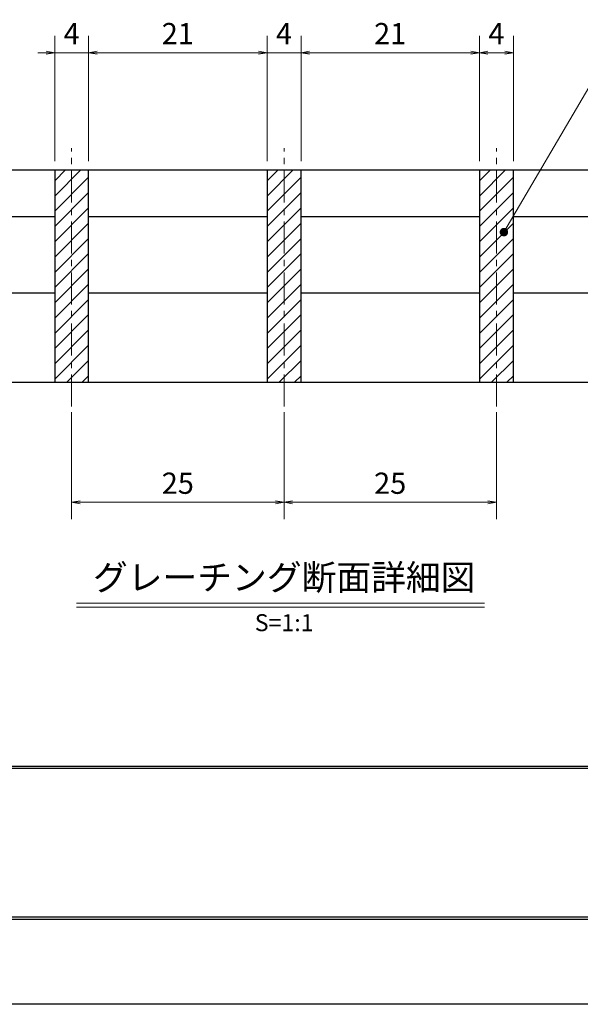
# Model space of a CAD drawing. Extents: x 0 to 2100, y 0 to 1485.
# Drawn here: x 399 to 729, y 0 to 580 of the extents above; entities that cross this region are included whole.
import ezdxf
from ezdxf.enums import TextEntityAlignment as Align

# ---------------------------------------------------------------- set-up
doc = ezdxf.new("R2010")
doc.units = 0
doc.header["$LTSCALE"] = 15
doc.header["$MEASUREMENT"] = 0
doc.linetypes.add('CENTER', pattern=[2, 1.25, -0.25, 0.25, -0.25])
doc.layers.get('0').update_dxf_attribs({"color": 5, "linetype": 'CONTINUOUS'})
doc.layers.get('DEFPOINTS').update_dxf_attribs({"color": 250, "linetype": 'CONTINUOUS'})
doc.layers.add('7-図\u3000枠', color=160, linetype='CONTINUOUS')
for name, color, linetype, lineweight in [('ハッチング', 253, 'CONTINUOUS', 15), ('中心線', 6, 'CENTER', 18), ('寸法注釈', 30, 'CONTINUOUS', 18), ('蓋', 5, 'CONTINUOUS', 25)]:
    doc.layers.add(name, color=color, linetype=linetype, lineweight=lineweight)
doc.styles.add('BIGFONT', font='romans.shx', dxfattribs={"width": 0.7336, "bigfont": 'extfont.shx'})
doc.styles.get("Standard").update_dxf_attribs({"font": 'ROMANS.SHX', "width": 0.8, "height": 12.5, "bigfont": 'EXTFONT.SHX'})
doc.styles.add('丸ゴシック', font='HGRSMP.TTF', dxfattribs={"width": 0.9})
doc.dimstyles.get("Standard").update_dxf_attribs({"dimscale": 5, "dimtxt": 12.5, "dimasz": 2, "dimexe": 0.5, "dimexo": 0.5, "dimgap": 0.5, "dimtad": 3, "dimdec": 4, "dimdsep": 46, "dimtxsty": 'Standard', "dimblk1": 'OPEN', "dimblk2": 'OPEN', "dimsah": 1, "dimcen": 0, "dimclrd": 30, "dimclre": 30, "dimclrt": 256, "dimadec": 4, "dimazin": 2, "dimtfac": 1, "dimtdec": 4, "dimtmove": 0, "dimatfit": 3, "dimldrblk": 'OPEN', "dimfxl": 0, "dimtolj": 1, "dimlwd": -1, "dimlwe": -1, "dimarcsym": 0})

# ---------------------------------------------------------------- blocks, each defined once
blk = doc.blocks.new('_OPEN')
at = {"color": 0, "linetype": 'ByBlock'}
for p, q in [((-1, 0.17), (0, 0)), ((0, 0), (-1, -0.17)), ((0, 0), (-1, 0))]:
    blk.add_line(p, q, dxfattribs=at)
blk = doc.blocks.new('*D113')
at = {"layer": 'DEFPOINTS', "color": 0}
for p in [(554.55, 353.49), (679.55, 353.49), (679.55, 295.47)]:
    blk.add_point(p, dxfattribs=at)
at = {"layer": '寸法注釈', "color": 30}
for p, q in [((554.55, 348.49), (554.55, 285.47)), ((679.55, 348.49), (679.55, 285.47)), ((559.55, 295.47), (674.55, 295.47))]:
    blk.add_line(p, q, dxfattribs=at)
at = {"layer": '寸法注釈', "color": 30, "xscale": 5, "yscale": 5, "zscale": 5, "rotation": 180}
blk.add_blockref('_OPEN', (554.55, 295.47), dxfattribs=at)
at = {"layer": '寸法注釈', "color": 30, "xscale": 5, "yscale": 5, "zscale": 5}
blk.add_blockref('_OPEN', (679.55, 295.47), dxfattribs=at)
at = {"layer": '寸法注釈', "color": 7, "insert": (617.05, 306.72), "char_height": 12.5, "attachment_point": 5, "style": 'BIGFONT'}
blk.add_mtext('\\A1;25', dxfattribs=at)
blk = doc.blocks.new('_Dot')
at = {"color": 0, "linetype": 'ByBlock', "lineweight": -2}
blk.add_line((-0.5, 0), (-1, 0), dxfattribs=at)
at = {"color": 0, "linetype": 'ByBlock', "const_width": 0.5}
blk.add_lwpolyline([(-0.25, 0, 1), (0.25, 0, 1)], format="xyb", close=True, dxfattribs=at)
blk = doc.blocks.new('*D114')
at = {"layer": 'DEFPOINTS', "color": 0}
for p in [(429.55, 353.49), (554.55, 353.49), (554.55, 295.47)]:
    blk.add_point(p, dxfattribs=at)
at = {"layer": '寸法注釈', "color": 30}
for p, q in [((429.55, 348.49), (429.55, 285.47)), ((554.55, 348.49), (554.55, 285.47)), ((434.55, 295.47), (549.55, 295.47))]:
    blk.add_line(p, q, dxfattribs=at)
at = {"layer": '寸法注釈', "color": 30, "xscale": 5, "yscale": 5, "zscale": 5, "rotation": 180}
blk.add_blockref('_OPEN', (429.55, 295.47), dxfattribs=at)
at = {"layer": '寸法注釈', "color": 30, "xscale": 5, "yscale": 5, "zscale": 5}
blk.add_blockref('_OPEN', (554.55, 295.47), dxfattribs=at)
at = {"layer": '寸法注釈', "color": 7, "insert": (492.05, 306.72), "char_height": 12.5, "attachment_point": 5, "style": 'BIGFONT'}
blk.add_mtext('\\A1;25', dxfattribs=at)
blk = doc.blocks.new('*D115')
at = {"layer": 'DEFPOINTS', "color": 0}
for p in [(419.55, 560.1), (419.55, 491.19), (439.55, 491.19)]:
    blk.add_point(p, dxfattribs=at)
at = {"layer": '寸法注釈', "color": 30}
for p, q in [((419.55, 496.19), (419.55, 570.1)), ((439.55, 496.19), (439.55, 570.1)), ((414.55, 560.1), (409.55, 560.1)), ((439.55, 560.1), (419.55, 560.1)), ((444.55, 560.1), (449.55, 560.1))]:
    blk.add_line(p, q, dxfattribs=at)
at = {"layer": '寸法注釈', "color": 30, "xscale": 5, "yscale": 5, "zscale": 5}
blk.add_blockref('_OPEN', (419.55, 560.1), dxfattribs=at)
at = {"layer": '寸法注釈', "color": 30, "xscale": 5, "yscale": 5, "zscale": 5, "rotation": 180}
blk.add_blockref('_OPEN', (439.55, 560.1), dxfattribs=at)
at = {"layer": '寸法注釈', "color": 7, "insert": (429.55, 571.35), "char_height": 12.5, "attachment_point": 5, "style": 'BIGFONT'}
blk.add_mtext('\\A1;4', dxfattribs=at)
blk = doc.blocks.new('*D116')
at = {"layer": 'DEFPOINTS', "color": 0}
for p in [(544.55, 560.1), (439.55, 491.19), (544.55, 491.19)]:
    blk.add_point(p, dxfattribs=at)
at = {"layer": '寸法注釈', "color": 30}
for p, q in [((439.55, 496.19), (439.55, 570.1)), ((544.55, 496.19), (544.55, 570.1)), ((444.55, 560.1), (539.55, 560.1))]:
    blk.add_line(p, q, dxfattribs=at)
at = {"layer": '寸法注釈', "color": 30, "xscale": 5, "yscale": 5, "zscale": 5, "rotation": 180}
blk.add_blockref('_OPEN', (439.55, 560.1), dxfattribs=at)
at = {"layer": '寸法注釈', "color": 30, "xscale": 5, "yscale": 5, "zscale": 5}
blk.add_blockref('_OPEN', (544.55, 560.1), dxfattribs=at)
at = {"layer": '寸法注釈', "color": 7, "insert": (492.05, 571.35), "char_height": 12.5, "attachment_point": 5, "style": 'BIGFONT'}
blk.add_mtext('\\A1;21', dxfattribs=at)
blk = doc.blocks.new('*D117')
at = {"layer": 'DEFPOINTS', "color": 0}
for p in [(669.55, 560.1), (564.55, 491.19), (669.55, 491.19)]:
    blk.add_point(p, dxfattribs=at)
at = {"layer": '寸法注釈', "color": 30}
for p, q in [((564.55, 496.19), (564.55, 570.1)), ((669.55, 496.19), (669.55, 570.1)), ((569.55, 560.1), (664.55, 560.1))]:
    blk.add_line(p, q, dxfattribs=at)
at = {"layer": '寸法注釈', "color": 30, "xscale": 5, "yscale": 5, "zscale": 5, "rotation": 180}
blk.add_blockref('_OPEN', (564.55, 560.1), dxfattribs=at)
at = {"layer": '寸法注釈', "color": 30, "xscale": 5, "yscale": 5, "zscale": 5}
blk.add_blockref('_OPEN', (669.55, 560.1), dxfattribs=at)
at = {"layer": '寸法注釈', "color": 7, "insert": (617.05, 571.35), "char_height": 12.5, "attachment_point": 5, "style": 'BIGFONT'}
blk.add_mtext('\\A1;21', dxfattribs=at)
blk = doc.blocks.new('*D118')
at = {"layer": 'DEFPOINTS', "color": 0}
for p in [(564.55, 560.1), (544.55, 491.19), (564.55, 491.19)]:
    blk.add_point(p, dxfattribs=at)
at = {"layer": '寸法注釈', "color": 30}
for p, q in [((544.55, 496.19), (544.55, 570.1)), ((564.55, 496.19), (564.55, 570.1)), ((539.55, 560.1), (534.55, 560.1)), ((544.55, 560.1), (564.55, 560.1)), ((569.55, 560.1), (574.55, 560.1))]:
    blk.add_line(p, q, dxfattribs=at)
at = {"layer": '寸法注釈', "color": 30, "xscale": 5, "yscale": 5, "zscale": 5}
blk.add_blockref('_OPEN', (544.55, 560.1), dxfattribs=at)
at = {"layer": '寸法注釈', "color": 30, "xscale": 5, "yscale": 5, "zscale": 5, "rotation": 180}
blk.add_blockref('_OPEN', (564.55, 560.1), dxfattribs=at)
at = {"layer": '寸法注釈', "color": 7, "insert": (554.55, 571.35), "char_height": 12.5, "attachment_point": 5, "style": 'BIGFONT'}
blk.add_mtext('\\A1;4', dxfattribs=at)
blk = doc.blocks.new('*D119')
at = {"layer": 'DEFPOINTS', "color": 0}
for p in [(689.55, 560.1), (669.55, 491.19), (689.55, 491.19)]:
    blk.add_point(p, dxfattribs=at)
at = {"layer": '寸法注釈', "color": 30}
for p, q in [((669.55, 496.19), (669.55, 570.1)), ((689.55, 496.19), (689.55, 570.1)), ((674.55, 560.1), (684.55, 560.1))]:
    blk.add_line(p, q, dxfattribs=at)
at = {"layer": '寸法注釈', "color": 30, "xscale": 5, "yscale": 5, "zscale": 5, "rotation": 180}
blk.add_blockref('_OPEN', (669.55, 560.1), dxfattribs=at)
at = {"layer": '寸法注釈', "color": 30, "xscale": 5, "yscale": 5, "zscale": 5}
blk.add_blockref('_OPEN', (689.55, 560.1), dxfattribs=at)
at = {"layer": '寸法注釈', "color": 7, "insert": (679.55, 571.35), "char_height": 12.5, "attachment_point": 5, "style": 'BIGFONT'}
blk.add_mtext('\\A1;4', dxfattribs=at)

msp = doc.modelspace()

# ---------------------------------------------------------------- hatches: boundary and pattern name
at = {"layer": 'ハッチング'}
h = msp.add_hatch(dxfattribs=at)
h.set_pattern_fill('ANSI31', color=256, scale=2, style=0)
h.set_pattern_definition([(45, (-161.8255, -2180.069), (-4.490128, 4.490128), [])])
h.paths.add_polyline_path([(439.55, 491.19), (419.55, 491.19), (419.55, 366.19), (439.55, 366.19)])
h = msp.add_hatch(dxfattribs=at)
h.set_pattern_fill('ANSI31', color=256, scale=2, style=0)
h.set_pattern_definition([(45, (-36.8255, -2180.069), (-4.490128, 4.490128), [])])
h.paths.add_polyline_path([(564.55, 491.19), (544.55, 491.19), (544.55, 366.19), (564.55, 366.19)])
h = msp.add_hatch(dxfattribs=at)
h.set_pattern_fill('ANSI31', color=256, scale=2, style=0)
h.set_pattern_definition([(45, (88.1745, -2180.069), (-4.490128, 4.490128), [])])
h.paths.add_polyline_path([(689.55, 491.19), (669.55, 491.19), (669.55, 366.19), (689.55, 366.19)])

# ---------------------------------------------------------------- linework, layer by layer
at = {"layer": '7-図\u3000枠', "color": 253}
for p, q in [((2048.75, 140), (76.25, 140)), ((2048.75, 138.75), (76.25, 138.75)), ((2050, 50), (75, 50)), ((2048.75, 51.25), (76.25, 51.25))]:
    msp.add_line(p, q, dxfattribs=at)
at = {"layer": 'DEFPOINTS'}
msp.add_line((2100, 0), (0, 0), dxfattribs=at)
at = {"layer": '中心線'}
for p, q in [((429.55, 351.96), (429.55, 503.89)), ((554.55, 351.96), (554.55, 503.89)), ((679.55, 351.96), (679.55, 503.89))]:
    msp.add_line(p, q, dxfattribs=at)
at = {"layer": '寸法注釈'}
for p, q in [((432.42, 236.17), (672.63, 236.17)), ((432.42, 233.67), (672.63, 233.67))]:
    msp.add_line(p, q, dxfattribs=at)
at = {"layer": '蓋'}
for p, q in [((204.55, 491.19), (904.55, 491.19)), ((419.55, 491.19), (439.55, 491.19)), ((419.55, 491.19), (419.55, 366.19)), ((439.55, 366.19), (439.55, 491.19)), ((544.55, 491.19), (564.55, 491.19)), ((544.55, 491.19), (544.55, 366.19)), ((564.55, 366.19), (564.55, 491.19)), ((669.55, 491.19), (689.55, 491.19)), ((669.55, 491.19), (669.55, 366.19)), ((689.55, 366.19), (689.55, 491.19)), ((314.55, 463.69), (419.55, 463.69)), ((439.55, 463.69), (544.55, 463.69)), ((564.55, 463.69), (669.55, 463.69)), ((689.55, 463.69), (794.55, 463.69)), ((314.55, 418.69), (419.55, 418.69)), ((439.55, 418.69), (544.55, 418.69)), ((564.55, 418.69), (669.55, 418.69)), ((689.55, 418.69), (794.55, 418.69)), ((204.55, 366.19), (904.55, 366.19)), ((419.55, 366.19), (439.55, 366.19)), ((544.55, 366.19), (564.55, 366.19)), ((669.55, 366.19), (689.55, 366.19))]:
    msp.add_line(p, q, dxfattribs=at)

# ---------------------------------------------------------------- texts
at = {"layer": '寸法注釈', "color": 7, "style": '丸ゴシック'}
for s, height, p in [('グレーチング断面詳細図', 15, (554.65, 249.36)), ('S=1:1', 10, (554.65, 223.33))]:
    msp.add_text(s, height=height, dxfattribs=at).set_placement(p, align=Align.MIDDLE)

# ---------------------------------------------------------------- dimensions: what is measured, and where the dimension line sits
at = {"layer": '寸法注釈'}
for base, p1, p2, override, picture, middle in [((419.55, 560.1), (439.55, 491.19), (419.55, 491.19), {"dimscale": 5, "dimtxt": 2.5, "dimasz": 1, "dimexe": 2, "dimexo": 1, "dimgap": 1, "dimtad": 3, "dimtih": 0, "dimtoh": 0, "dimdec": 1, "dimlfac": 0.2, "dimzin": 8, "dimtxsty": 'BIGFONT', "dimblk": 'Dot', "dimcen": -0.09, "dimclrd": 30, "dimclre": 30, "dimclrt": 7, "dimadec": 1, "dimtdec": 1, "dimtofl": 1, "dimldrblk": 'Dot', "dimtvp": 1, "dimtzin": 8}, '*D115', (429.55, 571.35)), ((544.55, 560.1), (439.55, 491.19), (544.55, 491.19), {"dimscale": 5, "dimtxt": 2.5, "dimasz": 1, "dimexe": 2, "dimexo": 1, "dimgap": 1, "dimtad": 3, "dimtih": 0, "dimtoh": 0, "dimdec": 1, "dimlfac": 0.2, "dimzin": 8, "dimtxsty": 'BIGFONT', "dimblk": 'Dot', "dimcen": -0.09, "dimclrd": 30, "dimclre": 30, "dimclrt": 7, "dimadec": 1, "dimtdec": 1, "dimtofl": 1, "dimldrblk": 'Dot', "dimtvp": 1, "dimtzin": 8}, '*D116', (492.05, 571.35)), ((564.55, 560.1), (544.55, 491.19), (564.55, 491.19), {"dimscale": 5, "dimtxt": 2.5, "dimasz": 1, "dimexe": 2, "dimexo": 1, "dimgap": 1, "dimtad": 3, "dimtih": 0, "dimtoh": 0, "dimdec": 1, "dimlfac": 0.2, "dimzin": 8, "dimtxsty": 'BIGFONT', "dimblk": 'Dot', "dimcen": -0.09, "dimclrd": 30, "dimclre": 30, "dimclrt": 7, "dimadec": 1, "dimtdec": 1, "dimtofl": 1, "dimldrblk": 'Dot', "dimtvp": 1, "dimtzin": 8}, '*D118', (554.55, 571.35)), ((669.55, 560.1), (564.55, 491.19), (669.55, 491.19), {"dimscale": 5, "dimtxt": 2.5, "dimasz": 1, "dimexe": 2, "dimexo": 1, "dimgap": 1, "dimtad": 3, "dimtih": 0, "dimtoh": 0, "dimdec": 1, "dimlfac": 0.2, "dimzin": 8, "dimtxsty": 'BIGFONT', "dimblk": 'Dot', "dimcen": -0.09, "dimclrd": 30, "dimclre": 30, "dimclrt": 7, "dimadec": 1, "dimtdec": 1, "dimtofl": 1, "dimldrblk": 'Dot', "dimtvp": 1, "dimtzin": 8}, '*D117', (617.05, 571.35)), ((689.55, 560.1), (669.55, 491.19), (689.55, 491.19), {"dimscale": 5, "dimtxt": 2.5, "dimasz": 1, "dimexe": 2, "dimexo": 1, "dimgap": 1, "dimtad": 3, "dimtih": 0, "dimtoh": 0, "dimdec": 1, "dimlfac": 0.2, "dimzin": 8, "dimtxsty": 'BIGFONT', "dimblk": 'Dot', "dimcen": -0.09, "dimclrd": 30, "dimclre": 30, "dimclrt": 7, "dimadec": 1, "dimtdec": 1, "dimtofl": 1, "dimldrblk": 'Dot', "dimtvp": 1, "dimtzin": 8}, '*D119', (679.55, 571.35)), ((554.55, 295.47), (429.55, 353.49), (554.55, 353.49), {"dimscale": 5, "dimtxt": 2.5, "dimasz": 1, "dimexe": 2, "dimexo": 1, "dimgap": 1, "dimtad": 3, "dimtih": 0, "dimtoh": 0, "dimdec": 1, "dimlfac": 0.2, "dimzin": 8, "dimtxsty": 'BIGFONT', "dimblk": 'Dot', "dimcen": -0.09, "dimse1": 0, "dimse2": 0, "dimclrd": 30, "dimclre": 30, "dimclrt": 7, "dimadec": 1, "dimtdec": 1, "dimtofl": 1, "dimldrblk": 'Dot', "dimtvp": 1, "dimtzin": 8}, '*D114', (492.05, 306.72)), ((679.55, 295.47), (554.55, 353.49), (679.55, 353.49), {"dimscale": 5, "dimtxt": 2.5, "dimasz": 1, "dimexe": 2, "dimexo": 1, "dimgap": 1, "dimtad": 3, "dimtih": 0, "dimtoh": 0, "dimdec": 1, "dimlfac": 0.2, "dimzin": 8, "dimtxsty": 'BIGFONT', "dimblk": 'Dot', "dimcen": -0.09, "dimclrd": 30, "dimclre": 30, "dimclrt": 7, "dimadec": 1, "dimtdec": 1, "dimtofl": 1, "dimldrblk": 'Dot', "dimtvp": 1, "dimtzin": 8}, '*D113', (617.05, 306.72))]:
    dim = msp.add_linear_dim(base=base, p1=p1, p2=p2, dimstyle='Standard', override=override, dxfattribs=at)
    dim.commit()
    dim.dimension.update_dxf_attribs({"geometry": picture, "text_midpoint": middle})

# ---------------------------------------------------------------- leaders
at = {"layer": '寸法注釈', "annotation_type": 0, "has_hookline": 1, "hookline_direction": 0, "text_width": 103.14}
msp.add_leader([(683.99, 454.49), (734.05, 539.58), (739.05, 539.58)], dimstyle='Standard', override={"dimscale": 5, "dimtxt": 2.5, "dimasz": 1, "dimexe": 2, "dimexo": 1, "dimgap": 1, "dimtad": 3, "dimtih": 0, "dimtoh": 0, "dimdec": 1, "dimlfac": 0.2, "dimzin": 8, "dimtxsty": 'BIGFONT', "dimcen": -0.09, "dimclrd": 30, "dimclre": 30, "dimclrt": 7, "dimadec": 1, "dimtdec": 1, "dimtofl": 1, "dimldrblk": 'Dot', "dimtvp": 1, "dimtzin": 8}, dxfattribs=at)

doc.saveas('drawing.dxf')
